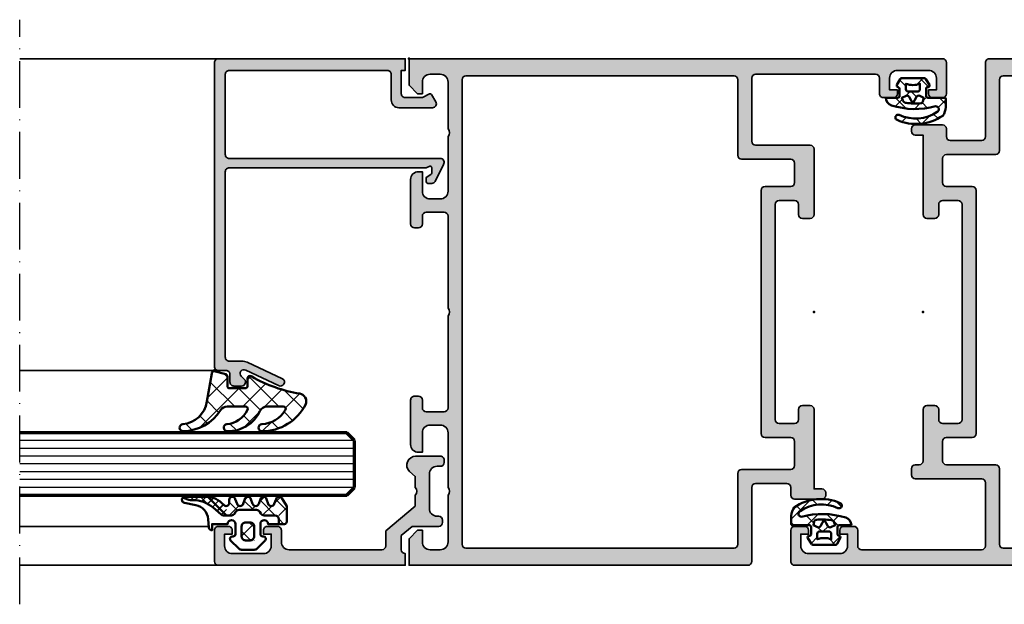
# Model space of a CAD drawing. Units: millimetres. Extents: x 2160 to 23610, y -640 to 3500.
# Drawn here: x 7044 to 7171, y 2228 to 2303 of the extents above; entities that cross this region are included whole.
import ezdxf

# ---------------------------------------------------------------- set-up
doc = ezdxf.new("R2010")
doc.units = ezdxf.units.MM
doc.linetypes.add('ACAD_ISO10W100', pattern=[18, 12, -3, 0, -3])
doc.layers.add('Glas', color=4, linetype='Continuous')
for name, color, linetype, lineweight in [('S01_Bemaßung', 6, 'Continuous', 25), ('S03_AL_Kontur', 255, 'Continuous', 35), ('S04_AL_Schraffur', 253, 'Continuous', 25), ('S05_EPDM_Kontur', 43, 'Continuous', 50), ('S06_EPDM_Schraffur', 43, 'Continuous', 25), ('S15_Glas_Kontur', 4, 'Continuous', 70), ('S18_Mittellinie', 10, 'ACAD_ISO10W100', 25)]:
    doc.layers.add(name, color=color, linetype=linetype, lineweight=lineweight)
doc.layers.add('S22_Einfügepunkte', color=103, linetype='Continuous', lineweight=50, plot=False)
pattern_1 = [(45, (0, 0), (-1.414213562373095, 1.414213562373095), []), (135, (0, 0), (-1.414213562373095, -1.414213562373095), [])]

# ---------------------------------------------------------------- blocks, each defined once
blk = doc.blocks.new('224683_s')
at = {"layer": 'S06_EPDM_Schraffur'}
h = blk.add_hatch(dxfattribs=at)
h.set_pattern_fill('NETZ', color=256, scale=2, angle=45, style=0)
h.set_pattern_definition(pattern_1)
h.paths.add_polyline_path([(3.71717799999999, 0.1362272515909808, -0.4127432932741063), (3.917174999999986, 0.3405460000000176, 0.4960125244833873), (4.061171999999999, 0.6285400000000436), (3.665184000000011, 1.37152100000003, 0.2814006575335682), (3.494432161645989, 1.481537000000003), (0.5248117597641908, 1.481537000000003, 0.2662480039285435), (0.358177000000012, 1.383529999999951), (-0.105811999999986, 0.6565399999999499, 0.6487246559832222), (0.1101909999999862, 0.3535460000000512, -0.4154102093831578), (0.3091809999999953, 0.1535489999999982), (0.3091809999999953, -0.8144529999999577, -0.4178620508664951), (0.1111830000000396, -1.014450000000011), (-2.035820000000001, -1.014450000000011, 0.4083491245676099), (-2.233818000000014, -1.209194659022273), (-2.233818000000014, -2.222457999999961, 0.1357261327990004), (-1.83800500000001, -3.312225000000012, 0.2617695130618423), (4.040354019701738, -3.858778065654178, 1.018935648738532), (3.759664145986875, -3.215759592457744, -0.2653322279762219), (-1.089564999999993, -2.835263000000054, -0.8515819427444982), (-0.8933710000000019, -2.109023999999977, 0.144290385291189), (4.759225403191977, -1.988024976048905, 0.3371080020539802), (5.490165999999988, -1.013458000000014), (3.916183000000018, -1.013458000000014, -0.4187407948036282), (3.71717799999999, -0.8134609999999611)])
h.paths.add_polyline_path([(2.60719099969333, -0.218459999986635), (1.407188999968326, -0.218463999966616, -0.4142116097673967), (1.107187999990003, 0.08153300005312758), (1.107180999999997, 0.7815369999999575, 0.1770873310053548), (2.907175999999993, 0.7815369999999575), (2.907189999639996, 0.08154599993451939, -0.4142184438663609)], flags=16)
h.paths.add_polyline_path([(3.417178000000007, -1.013458000000014), (3.289563930469342, -1.357957285260795, -0.2810169119249264), (2.880669182279973, -1.680664658408318, -0.04897883225360576), (0.9955187605693254, -1.722804764308421, -0.324550689870969), (0.7267521744655596, -1.494960659888534), (0.6091810000000066, -1.014450000000011), (1.139768947649827, -0.7641642524097279, -0.3938632495401688), (1.529472898584743, -0.8888450501933676), (2.007182999999998, -1.741394372651826), (2.484569167361968, -0.8894231618071444, -0.3906478421129392), (2.871240856660137, -0.7633326099482929)], flags=16)
at = {"layer": 'S05_EPDM_Kontur'}
for points in [[(3.71717799999999, -0.8134609999999611, 0.418740794803553), (3.91618299999999, -1.013458000000014), (5.490165999999988, -1.013458000000014, -0.3371080020539931), (4.75922540319192, -1.988024976048905, -0.1442903852911877), (-0.8933710000000019, -2.109023999999977, 0.8515819427445), (-1.089564999999993, -2.835263000000054, 0.2649727785174504), (3.753701000000035, -3.218565000000012, -1.028552528434245), (4.040354019701766, -3.858778065654178, -0.2617695130618431), (-1.83800500000001, -3.312225000000012, -0.1357261327990005), (-2.233818000000014, -2.222457999999961), (-2.233818000000014, -1.216460999999981, -0.4190742652227885), (-2.035820000000001, -1.014450000000011), (0.1111830000000111, -1.014450000000011, 0.4178620508665686), (0.3091809999999953, -0.8144529999999577), (0.3091809999999953, 0.1535489999999982, 0.4154102093831697), (0.1101909999999862, 0.3535460000000512, -0.6487246559832218), (-0.105811999999986, 0.6565399999999499), (0.358177000000012, 1.383529999999951, -0.2722760925516086), (0.5291819999999916, 1.481537000000003), (3.485184000000004, 1.481537000000003, -0.2942574361421919), (3.665184000000011, 1.37152100000003), (4.061171999999999, 0.6285400000000436, -0.496012524483387), (3.917175000000015, 0.3405460000000176, 0.4079660749372834), (3.71717799999999, 0.1395420000000058)], [(1.407188999968326, -0.218463999966616), (2.60719099969333, -0.218459999986635, 0.4142184438663598), (2.907189999639996, 0.08154599993451939), (2.907175999999993, 0.7815369999999575, -0.1770873310053548), (1.107180999999997, 0.7815369999999575), (1.107187999990003, 0.08153300005312758, 0.4142116097673966)], [(0.9955187605693254, -1.722804764308421, 0.04897883225360565), (2.880669182279973, -1.680664658408318, 0.2810169119249282), (3.289563930469342, -1.357957285260795), (3.417178000000007, -1.013458000000014), (2.871240856660137, -0.7633326099482929, 0.390647842112939), (2.484569167361968, -0.8894231618071444), (2.007182999999998, -1.741394372651826), (1.529472898584743, -0.8888450501933676, 0.3938632495401677), (1.139768947649827, -0.7641642524097279), (0.6091810000000066, -1.014450000000011), (0.7267521744655596, -1.494960659888534, 0.3245506898709706)]]:
    blk.add_lwpolyline(points, format="xyb", close=True, dxfattribs=at)
blk = doc.blocks.new('284360_s_a')
at = {"layer": 'S06_EPDM_Schraffur'}
h = blk.add_hatch(dxfattribs=at)
h.set_pattern_fill('NETZ', color=256, scale=1.5, angle=45, style=0)
h.set_pattern_definition([(45, (-5.978469983835867, -1.999999999999985), (-1.060660171779821, 1.060660171779821), []), (135, (-5.978469983835867, -1.999999999999985), (-1.060660171779821, -1.060660171779821), [])])
h.paths.add_polyline_path([(0.400000561960393, 3.999997996627878), (0.4000005619603931, 4.399989970820553, 0.7950942578316366), (-0.3594644126228977, 4.575655388662788), (-0.6137195280340005, 3.896473749481602, -0.7673326603051579), (-1.386462753131649, 3.896473749481602), (-1.640721051544504, 4.575652490508364, 0.6242830789349512), (-2.359461229621175, 4.575652490508351), (-2.613719528034006, 3.896473749481604, -0.7673297809563489), (-3.386462753131642, 3.896473749481604), (-3.640720065872043, 4.575649857564635, 0.6242855975194838), (-4.359462215293627, 4.575649857564615), (-4.613719528034007, 3.896473749481603, -0.7673297809563477), (-5.386462753131649, 3.896473749481604), (-5.64071739039004, 4.575646978654593, 0.5635592645383264), (-6.322306823810902, 4.637014751004462), (-7.000091140582801, 3.600006922089073), (-7.000091140582833, 1.599990808652855, 0.414213562373096), (-6.700090175508751, 1.299989843578788), (-5.978469983835867, 1.299989210111547), (-5.978469983835869, 2.399990136652962), (-4.07847227265418, 2.399990136652961, 0.5405749386263909), (-3.620214703158657, 3.099990136652893), (-0.3367290792104801, 3.099990136652892, 0.5405749386263337), (0.1215284902852471, 2.399990136652961), (1.119125893516671, 2.399990136652962, 0.1792130742174088), (1.442137097301484, 2.519607591103159), (2.468368433890184, 3.400474466243103, -0.1820014836469972), (5.119323454265298, 4.36592776212069, 0.06926674624703537), (5.666334165438681, 4.436058291308642, -0.387609014908037), (6.064141248858916, 4.799999999999998), (3.39235676869864, 4.800000398679616, 0.2202365984151488), (1.104978843272498, 3.741175590850581, -0.6981291501453034)])
h.paths.add_polyline_path([(-1.199966, -0.7999879999999856), (-2.799973, -0.7999879999999859), (-2.799972999999999, 1.500012000000014), (-1.199965999999999, 1.500012000000014)], flags=17)
h = blk.add_hatch(dxfattribs=at)
h.set_pattern_fill('NETZ', color=256, scale=0.75, angle=45, style=0)
h.set_pattern_definition([(45, (-7.100090735085018, 1.299989210111546), (-0.5303300858899106, 0.5303300858899107), []), (135, (-7.100090735085018, 1.299989210111546), (-0.5303300858899107, -0.5303300858899106), [])])
h.paths.add_polyline_path([(2.468368433890185, 3.400474466243103, -0.1792131127201395), (5.076079357427209, 4.366161313935613), (3.392356768698638, 4.800000398679617, 0.3015858257355321), (0.628167537085943, 2.965993422055262, 0.6921980194601629), (1.442137097301484, 2.519607591103159)])
at = {"layer": 'S05_EPDM_Kontur'}
for points in [[(2.998527956033179, 0.8657165928350998, -0.3892927842191302), (2.600002288818328, 0.5000000000000117), (2.600002288818327, 1.299999237060562), (0.6000210000610224, 1.299988000000015, 0.9999999999999986), (-0.399979, 1.299988000000014), (-0.3999790000000001, 1.200000001437618e-05, 0.414213562373095), (-0.09997900000000003, -0.299987999999986), (4.600000000016686e-05, -0.2999879999999858, -0.668122569260552), (0.2121729999999999, -0.8121339999999856), (-0.8283893595662767, -1.853428954997566, -0.1990038235387451), (-1.182067141974669, -1.999999999999985), (-2.818115582841873, -1.999999999999985, -0.1990380130521465), (-3.171839854901003, -1.853382426496037), (-4.212082, -0.8121339999999873, -0.6681911133500424), (-3.999954, -0.2999879999999857), (-3.89996, -0.2999879999999857, 0.4142135623730948), (-3.599960000000001, 1.200000001405641e-05), (-3.59996, 1.299988000000014, 1.000000000000001), (-4.599959999792294, 1.299988000000014), (-6.700090175508751, 1.299989843578788, -0.4142135623730961), (-7.000091140582833, 1.599990808652855), (-7.000091140582802, 3.600006922089073), (-6.34649998457697, 4.599999292694494, -0.6681787561009126), (-5.61371952803399, 4.503529413544103), (-5.386462753131649, 3.896473749481604, 0.7673297809563482), (-4.613719528034007, 3.896473749481603), (-4.386462753131647, 4.503525598846837, -0.767329780956347), (-3.613719528034014, 4.503525598846835), (-3.386462753131642, 3.896473749481604, 0.7673297809563492), (-2.613719528034006, 3.896473749481604), (-2.386462753131671, 4.503525598846837, -0.7673326603051805), (-1.613719528034001, 4.503525598846837), (-1.386462753131649, 3.896473749481602, 0.7673326603051581), (-0.6137195280340005, 3.896473749481602), (-0.3864665678288936, 4.503525598846838, -0.8769753238760007), (0.4000005619603931, 4.399989970820553), (0.400000561960393, 3.999997996627878, 0.6981236209333598), (1.104974994592331, 3.741171055842442, -0.2202371181283672), (3.39235676869864, 4.800000398679616), (6.064141248858719, 4.799999999999998, -0.9088962848675182), (6.141102057970422, 4.007362812165694), (4.703009842059643, 3.72776097556828, 0.3346062564332266), (3.092309531141192, 1.938669526048588)], [(-1.199965999999999, 1.000012000000014, 0.4142250617865648), (-1.699965999999999, 1.500012000000014), (-2.299973, 1.500012000000014, 0.4142250617865643), (-2.799973, 1.000012000000015), (-2.799973, -0.2999879999999858, 0.4142353984452393), (-2.299973, -0.7999879999999858), (-1.699966, -0.7999879999999857, 0.414235398445239), (-1.199966, -0.299987999999986)]]:
    blk.add_lwpolyline(points, format="xyb", close=True, dxfattribs=at)
blk.add_lwpolyline([(-5.978469983835867, 1.299989843578168), (-5.978469983835868, 1.899990136652961, -0.4142135623730953), (-5.47846998383587, 2.399990136652962), (-4.07847227265418, 2.399990136652961, 0.2679491924311205), (-3.645459570762012, 2.649990136652962), (-3.529989516924097, 2.849990136652888, -0.2679491924311243), (-3.096976815031824, 3.099990136652893), (-0.8599669673371045, 3.099990136652892, -0.2679491924311229), (-0.4269542654449103, 2.849990136652891), (-0.3114842116070337, 2.649990136652961, 0.267949192431122), (0.1215284902852471, 2.399990136652961), (1.119125893516671, 2.399990136652962, 0.1792130742174088), (1.442137097301484, 2.519607591103159), (2.468368433890184, 3.400474466243103, -0.1820014836469971), (5.119323454265298, 4.36592776212069, 0.1195687672971296), (6.038153546060274, 4.578359812253033), (6.310894151859293, 4.715264512477945)], format="xyb", dxfattribs=at)
blk = doc.blocks.new('224066_s_6')
at = {"layer": 'S06_EPDM_Schraffur'}
h = blk.add_hatch(dxfattribs=at)
h.set_pattern_fill('NETZ', color=256, scale=2, angle=45, style=0)
h.set_pattern_definition(pattern_1)
h.paths.add_polyline_path([(0.9509540225199711, -3.996471366542571), (0.3428344726562499, -0.3900527954101558, 0.4140364746978069), (0.04284667968749991, -0.090057373046875), (-1.450267689380168, -0.4901453133879831, 0.3394526917623887), (-1.672622680663748, -0.779925724204902), (-1.672622561454773, -2.009803771972655, -0.3958930680548808), (-1.972045779228187, -2.290031433105469), (-3.956213102049671, -2.290031433105469, -0.4150263225321573), (-4.257049560546875, -1.989194974608282), (-4.257049560546876, -0.943452005861514, 0.5411659278948281), (-4.717147827148436, -0.7416229248046868), (-4.803649902343706, -0.7934265136718484, -0.090863557736354), (-10.96140558274599, -2.976088238208364, 0.4829086918305858), (-11.72828387291888, -4.341876347226681, 0.2833289255452366), (-6.102788793738957, -7.795245946483554, 0.9717338003532827), (-6.079726657065049, -6.89591144203423, -0.2512424544695461), (-9.106846140371962, -5.08325736668986, -0.5873283519419549), (-8.851644951420697, -4.625569896701072), (-6.759803484223629, -4.625474066460337, -0.2910641980356529), (-5.854108020438631, -5.201447288918857, 0.2985242425636142), (-1.649077007606732, -7.795248014247114, 0.9569551979983272), (-1.593871204957731, -6.897814856139961, -0.2553028364905368), (-4.243531125383117, -5.064700578277807, -0.5581922591343027), (-3.97547188899753, -4.629999999999999), (-1.640391997516047, -4.63, -0.2570370018621697), (-0.7955002783284357, -5.095062636518843, 0.2522525587384885), (4.005784635191378, -7.79438289437204, 0.9602516304766571), (4.057862447402941, -6.897529033952106, -0.338394706311122)])
at = {"layer": 'S05_EPDM_Kontur'}
blk.add_lwpolyline([(-6.085392431901097, -6.895639248621933, -0.2508385846518076), (-9.106846140371978, -5.083257366689835, -0.5873283519419207), (-8.851644951420699, -4.625569896701072), (-6.759803484223633, -4.625474066460337, -0.2910641980356526), (-5.854108020438633, -5.201447288918852, 0.2985242425636153), (-1.649077007606721, -7.795248014247114, 0.9569551979954218), (-1.593871204955038, -6.897814856140246, -0.2553028364907514), (-4.243531125383116, -5.064700578277807, -0.5581922591343026), (-3.97547188899753, -4.629999999999999), (-1.640391997516079, -4.63, -0.2570370018621695), (-0.7955002783284534, -5.095062636518814, 0.2522525587385301), (4.005784635192254, -7.794382894372055, 0.9602516304757236), (4.057862447402941, -6.897529033952106, -0.3383947063111223), (0.9509540225199703, -3.996471366542566), (0.3428344726562499, -0.390052795410156, 0.4140364746978071), (0.04284667968749997, -0.09005737304687499), (-1.450286865234375, -0.4901504516601561, 0.3394312326585308), (-1.672622680664062, -0.7799224853515616), (-1.672622561454773, -2.009803771972656, -0.3958930680549022), (-1.972045779228211, -2.290031433105469), (-3.957046508789061, -2.290031433105469, -0.4134012690458465), (-4.257049560546875, -1.990028381347656), (-4.257049560546876, -0.9434520058615128, 0.5411659278948283), (-4.717147827148437, -0.7416229248046873), (-4.803649902343762, -0.7934265136718821, -0.0908635577363532), (-10.96140558274599, -2.976088238208368, 0.4829086918305799), (-11.72828387291888, -4.341876347226674, 0.283270372106052), (-6.104152972218493, -7.79524801424711, 0.9793633131390815)], format="xyb", close=True, dxfattribs=at)
blk = doc.blocks.new('150800_s')
at = {"layer": 'S04_AL_Schraffur'}
h = blk.add_hatch(color=256, dxfattribs=at)
edge = h.paths.add_edge_path()
edge.add_arc((21.49998672559963, -41.50001146306264), 0.4999885371110255, 134.9980032914296, 270.0015101720062)
edge.add_line((21.49999990403439, -42), (22.49999990403439, -42))
edge.add_arc((22.50030959127501, -41.50030968724063), 0.4996904087249862, 269.964490467132, 360.0355095328709)
edge.add_line((22.99999990403439, -41.49999999999999), (22.99999990403439, -40.50000000000001))
edge.add_arc((23.49969021679374, -40.49969031275936), 0.4996904087249755, 89.96449046712962, 180.0355095328717, ccw=False)
edge.add_line((23.49999990403439, -40), (24.49999990403439, -40))
edge.add_arc((24.50030959127502, -39.50030968724063), 0.4996904087249862, 269.9644904671308, 359.9999999999992)
edge.add_line((25, -39.50030968724064), (25, -0.5))
edge.add_arc((24.50025808621197, -0.4997419137880275), 0.4997419804309126, 359.9704102278116, 450.0295897721889)
edge.add_line((24.5, 0), (0.5, 0))
edge.add_line((0.5, 0), (0.5, -1.5))
edge.add_line((0.5, -1.5), (1, -1.5))
edge.add_line((1, -1.5), (1, -4.500000000000001))
edge.add_arc((0.5002570760281955, -4.500257076028195), 0.4997429900938812, -90.02947389432398, 0.029473894323928107, ccw=False)
edge.add_line((0.5000000000000006, -5), (-1.700000047683717, -5))
edge.add_line((-1.700000047683717, -5), (-2.619125127792358, -4.522520542144775))
edge.add_arc((-2.711324820675264, -4.699999949112556), 0.1999993081621464, 62.54834166557744, 150.0000285936358)
edge.add_line((-2.88452935218811, -4.600000381469727), (-3.433012723922729, -5.550000190734862))
edge.add_arc((-3.000000022422663, -5.800000190961272), 0.4999999997735901, 149.9999999550625, 270.0000025694479)
edge.add_line((-3, -6.300000190734862), (1.299999952316284, -6.299999713897705))
edge.add_arc((1.300515360635187, -5.300515122216607), 0.9994847245724497, 269.9704540529916, 360.0295459470084)
edge.add_line((2.299999952316284, -5.299999713897703), (2.299999952316284, -2))
edge.add_arc((2.799742358747778, -1.999742406431494), 0.4997424728201385, 89.97046673884768, 180.0295332611522, ccw=False)
edge.add_line((2.799999952316285, -1.5), (23.10000038146973, -1.5))
edge.add_arc((23.10025617359038, -1.999744207879347), 0.4997442733424418, -0.02932661836831585, 90.02932661836758, ccw=False)
edge.add_line((23.60000038146973, -2), (23.60000038146973, -12.29999923706055))
edge.add_arc((23.10025741787488, -12.3002562734657), 0.4997430296965417, -90.02946934918629, 0.029469349186285854, ccw=False)
edge.add_line((23.10000038146973, -12.79999923706055), (-4.000000476837158, -12.79999923706055))
edge.add_arc((-3.999999660118652, -13.30000014414641), 0.500000907086533, 90.00009358887718, 212.0414047846298)
edge.add_line((-4.423832893371582, -13.56526660919189), (-3.347000122070311, -15.76499938964844))
edge.add_arc((-2.921452175250018, -15.49720567641835), 0.5027967063222739, 212.181859052064, 269.8236075574519)
edge.add_line((-2.923000097274779, -16), (-2.400000095367431, -16.0000057220459))
edge.add_arc((-2.40040715837325, -15.7996017412704), 0.2004043941907382, 270.1163797249118, 359.8879914961067)
edge.add_line((-2.200003147125244, -15.79999351501465), (-2.200000047683716, -15.31530094146729))
edge.add_arc((-2.401251449163456, -15.31622924346417), 0.2012535424338095, 0.2642834232783394, 59.79449478316024)
edge.add_line((-2.300000190734864, -15.14230060577393), (-2.800318479537961, -14.85359191894532))
edge.add_arc((-2.700636325905998, -14.68093681347344), 0.1993647842478991, 179.8171895894178, 240.0000791438497, ccw=False)
edge.add_line((-2.900000095367432, -14.68030071258545), (-2.900000095367432, -14))
edge.add_arc((-2.700000813351988, -13.99999937384508), 0.1999992820164236, 74.99972849326241, 180.0001793808141, ccw=False)
edge.add_line((-2.648236274719238, -13.8068151473999), (-2.200000047683716, -14))
edge.add_line((-2.200000047683716, -14), (23.10000038146973, -14))
edge.add_arc((23.10025741787487, -14.49974296359485), 0.499743029696547, -0.02946934918588795, 90.02946934918589, ccw=False)
edge.add_line((23.60000038146973, -14.5), (23.60000038146973, -38.30030892430118))
edge.add_arc((23.10025821378786, -38.3005667566193), 0.4997422341936708, -90.02956064806159, 0.029560648060794392, ccw=False)
edge.add_line((23.10000038146972, -38.80030892430118), (21.47099369989893, -38.80030892430117))
edge.add_arc((21.439956772345, -40.29998779296889), 1.500000000000155, 88.8143920855635, 114.9974133025789)
edge.add_line((20.8060907551627, -38.94049749426797), (16.24914541184689, -41.06518554687499))
edge.add_arc((16.50187800283859, -41.49891648145911), 0.5019923168382102, 120.2291161144694, 299.7341626232285)
edge.add_line((16.75085439622189, -41.93481445312501), (20.97009267747189, -39.96734619140623))
edge.add_arc((21.21155556247149, -40.3913316072322), 0.4879220815514051, -44.769662785727576, 119.66183842744971, ccw=False)
edge.add_line((21.55795278489376, -40.73495483398438), (21.14645376145626, -41.14645385742188))
at = {"layer": 'S03_AL_Kontur'}
blk.add_lwpolyline([(21.14645376145626, -41.14645385742188, 0.6682007714159899), (21.49999990403439, -42), (22.49999990403439, -42, 0.4145766549757843), (22.99999990403439, -41.49999999999999), (22.99999990403439, -40.50000000000001, -0.414576654975799), (23.49999990403439, -40), (24.49999990403439, -40, 0.4143950970180348), (25, -39.50030968724064), (25, -0.5000000000000014, 0.4145161176730729), (24.5, 0), (0.5, 0), (0.5, -1.5), (1, -1.5), (1, -4.500000000000001, -0.4145149326960813), (0.5000000000000006, -5), (-1.700000047683717, -5), (-2.619125127792358, -4.522520542144775, 0.4012459013260116), (-2.88452935218811, -4.600000381469727), (-3.433012723922729, -5.550000190734862, 0.5773502843995036), (-3, -6.300000190734862), (1.299999952316284, -6.299999713897705, 0.4145156695129015), (2.299999952316284, -5.299999713897703), (2.299999952316284, -2, -0.4145155397862403), (2.799999952316285, -1.5), (23.10000038146973, -1.5, -0.4145134266409459), (23.60000038146973, -2), (23.60000038146973, -12.29999923706055, -0.4145148862171337), (23.10000038146973, -12.79999923706055), (-4.000000476837159, -12.79999923706055, 0.5892878397919261), (-4.423832893371582, -13.56526660919189), (-3.347000122070311, -15.76499938964844, 0.2569505405020492), (-2.923000097274779, -16), (-2.400000095367431, -16.0000057220459, 0.4130465342686946), (-2.200003147125244, -15.79999351501465), (-2.200000047683716, -15.31530094146729, 0.265753383905578), (-2.300000190734864, -15.14230060577393), (-2.800318479537961, -14.85359191894532, -0.2688046760287258), (-2.900000095367432, -14.68030071258545), (-2.900000095367432, -14, -0.49314787185075), (-2.648236274719238, -13.8068151473999), (-2.200000047683716, -14), (23.10000038146973, -14, -0.4145148862171298), (23.60000038146973, -14.5), (23.60000038146973, -38.30030892430118, -0.4145158198471571), (23.10000038146972, -38.80030892430118), (21.47099369989893, -38.80030892430117, 0.1147446294273353), (20.8060907551627, -38.94049749426797), (16.24914541184689, -41.06518554687499, 0.995690017285898), (16.75085439622189, -41.93481445312501), (20.97009267747189, -39.96734619140623, -0.8725976797685919), (21.55795278489376, -40.73495483398438)], format="xyb", close=True, dxfattribs=at)
at = {"layer": 'S22_Einfügepunkte'}
for p in [(0, 0), (25, -40.00030968724063)]:
    blk.add_point(p, dxfattribs=at)
blk = doc.blocks.new('184110_s')
at = {"layer": 'S04_AL_Schraffur'}
h = blk.add_hatch(color=256, dxfattribs=at)
edge = h.paths.add_edge_path()
edge.add_line((24.5, 1.5258788153e-05), (0.5, 1.5258788153e-05))
edge.add_line((0.5, 1.5258788153e-05), (0.4999999701976776, -1.499984741210938))
edge.add_arc((0.49999513005948, -1.999989551546525), 0.5000048103590143, 0.0005512185513794066, 89.999445366354, ccw=False)
edge.add_line((0.9999999403953552, -1.999984741210937), (0.9999999403953552, -3.82525634765625))
edge.add_line((0.9999999403953552, -3.82525634765625), (-0.3999977111816406, -4.999992370605469))
edge.add_line((-0.3999977111816406, -4.999992370605469), (-3.799999237060546, -4.999992370605469))
edge.add_arc((-3.799990425987689, -5.500001181678325), 0.5000088111504899, 90.001009656783, 179.9989903432172)
edge.add_line((-4.299999237060545, -5.499992370605469), (-4.299999237060546, -5.79999542236328))
edge.add_arc((-3.799990425987692, -5.799986611290428), 0.5000088111504881, 180.0010096567825, 269.9989903432173)
edge.add_line((-3.799999237060546, -6.299995422363281), (-3.599998474121094, -6.29999542236328))
edge.add_arc((-3.599993694520591, -7.299990642762777), 0.9999952204109195, -0.000273852245584294, 90.00027385224553, ccw=False)
edge.add_line((-2.599998474121094, -7.299995422363281), (-2.599998474121094, -11.69998931884766))
edge.add_arc((-3.600000957416236, -11.69998683555251), 1.000002483298225, 270.00014228197756, 359.9998577180223, ccw=False)
edge.add_line((-3.599998474121094, -12.69998931884766), (-4, -12.69998931884766))
edge.add_arc((-3.999994546357471, -13.19999477249019), 0.5000054536722714, 90.00062493458343, 179.9993750654165)
edge.add_line((-4.500000000000001, -13.19998931884766), (-4.499996185302734, -13.4999885559082))
edge.add_arc((-4.000000460869653, -13.49999283145705), 0.4999957244513622, 179.999510054002, 270.0000528122244)
edge.add_line((-3.999999999999993, -13.9999885559082), (-0.8436813354492188, -13.9999885559082))
edge.add_arc((-0.8479929581180621, -12.85199436309408), 1.14800228955564, 270.2151897821146, 404.7319536172081)
edge.add_line((-0.03244400024414096, -12.04404067993164), (-0.7999992370605469, -11.39998626708984))
edge.add_line((-0.7999992370605469, -11.39998626708984), (-0.7999992370605469, -9.999984741210936))
edge.add_arc((-0.2749905242742041, -9.499984741210938), 0.7250063092839749, 136.3976558920202, 223.6023441079797, ccw=False)
edge.add_line((-0.7999992370605454, -8.999984741210938), (-0.7999992370605469, -7.599990844726562))
edge.add_line((-0.7999992370605469, -7.599990844726562), (2.999999761581421, -4.411415100097656))
edge.add_line((2.999999761581421, -4.411415100097656), (3, -2.499984741210937))
edge.add_arc((3.500012623656655, -2.499997364867592), 0.5000126238160073, 90.00144652797542, 179.9985534720246, ccw=False)
edge.add_line((3.5, -1.999984741210938), (15.39999961853027, -1.999984741210937))
edge.add_arc((15.39998368899223, -3.000000670748979), 1.000015929664915, 0.000912680760677631, 89.99908731923938, ccw=False)
edge.add_line((16.39999961853027, -2.999984741210937), (16.39999961853027, -4.499984741210938))
edge.add_arc((16.89999071896622, -4.49999364077499), 0.4999911005151491, 179.9989801669285, 270.0010198330725)
edge.add_line((16.89999961853028, -4.999984741210936), (18.19999885559082, -4.999984741210938))
edge.add_arc((18.20000711802669, -4.499993003646804), 0.4999917376324028, 269.9990531789467, 360.0009468210533)
edge.add_line((18.69999885559082, -4.499984741210938), (18.69999885559082, -3.999984741210938))
edge.add_line((18.69999885559082, -3.999984741210938), (17.69999885559082, -3.999984741210938))
edge.add_line((17.69999885559082, -3.999984741210938), (17.69999885559082, -2.499984741210937))
edge.add_arc((18.70001452573471, -2.500000411354831), 1.000015670266666, 90.0008978190404, 179.9991021809596, ccw=False)
edge.add_line((18.69999885559082, -1.499984741210939), (22.69999885559082, -1.499984741210938))
edge.add_arc((22.69998349825963, -2.500000098542124), 1.000015357449108, 0.0008798967485859066, 89.99912010325141, ccw=False)
edge.add_line((23.69999885559082, -2.499984741210937), (23.69999885559082, -3.999984741210938))
edge.add_line((23.69999885559082, -3.999984741210938), (22.69999885559082, -3.999984741210938))
edge.add_line((22.69999885559082, -3.999984741210938), (22.69999885559082, -4.499984741210938))
edge.add_arc((23.19999226828937, -4.499991328512385), 0.4999934127419475, 179.9992451409124, 270.0007548590881)
edge.add_line((23.19999885559083, -4.999984741210939), (24.5, -4.999984741210938))
edge.add_arc((24.50000531335656, -4.4999900545675), 0.4999946866716693, 269.9993911277178, 360.0006088722824)
edge.add_line((25, -4.499984741210938), (25, -0.4999847412109375))
edge.add_arc((24.49999032538309, -0.4999944158287551), 0.5000096747105048, 0.00110860808785085, 89.99889139201633)
at = {"layer": 'S03_AL_Kontur'}
blk.add_lwpolyline([(24.5, 1.5258788153e-05), (0.5, 1.5258788153e-05), (0.4999999701976776, -1.499984741210938, -0.4142079093221198), (0.9999999403953552, -1.999984741210937), (0.9999999403953552, -3.82525634765625), (-0.3999977111816406, -4.999992370605469), (-3.799999237060546, -4.999992370605469, 0.4142032397787153), (-4.299999237060545, -5.499992370605469), (-4.299999237060546, -5.79999542236328, 0.4142032397787183), (-3.799999237060546, -6.299995422363281), (-3.599998474121094, -6.29999542236328, -0.4142163622144009), (-2.599998474121094, -7.299995422363281), (-2.599998474121094, -11.69998931884766, -0.4142121076968407), (-3.599998474121094, -12.69998931884766), (-4, -12.69998931884766, 0.4142071731175592), (-4.500000000000001, -13.19998931884766), (-4.499996185302734, -13.4999885559082, 0.4142163369292682), (-3.999999999999993, -13.9999885559082), (-0.8436813354492188, -13.9999885559082, 0.6651330351910003), (-0.03244400024414096, -12.04404067993164), (-0.7999992370605469, -11.39998626708984), (-0.7999992370605469, -9.999984741210936, -0.3999951929952668), (-0.7999992370605454, -8.999984741210938), (-0.7999992370605469, -7.599990844726562), (2.999999761581421, -4.411415100097656), (3, -2.499984741210937, -0.4141987732900892), (3.5, -1.999984741210938), (15.39999961853027, -1.999984741210937, -0.4142042312451786), (16.39999961853027, -2.999984741210937), (16.39999961853027, -4.499984741210938, 0.4142239890849678), (16.89999961853028, -4.999984741210936), (18.19999885559082, -4.999984741210938, 0.4142232426119332), (18.69999885559082, -4.499984741210938), (18.69999885559082, -3.999984741210938), (17.69999885559082, -3.999984741210938), (17.69999885559082, -2.499984741210937, -0.4142043831889567), (18.69999885559082, -1.499984741210939), (22.69999885559082, -1.499984741210938, -0.4142045664235347), (23.69999885559082, -2.499984741210937), (23.69999885559082, -3.999984741210938), (22.69999885559082, -3.999984741210938), (22.69999885559082, -4.499984741210938, 0.4142212799995291), (23.19999885559083, -4.999984741210939), (24.5, -4.999984741210938, 0.4142197874373708), (25, -4.499984741210938), (25, -0.4999847412109375, 0.4142022281185448)], format="xyb", close=True, dxfattribs=at)
blk = doc.blocks.new('300110_s')
at = {"layer": 'S04_AL_Schraffur'}
h = blk.add_hatch(color=256, dxfattribs=at)
h.paths.add_polyline_path([(47, 46.30000035762782, -0.414213562373095), (47.5, 46.80000035762782), (49.5, 46.80000035762782, -0.4142135623730951), (50, 46.30000035762782), (50, 45, 0.4142135623730951), (50.5, 44.5), (51.5, 44.5, 0.4142135623730951), (52, 45), (52, 55.19999999999993), (53, 55.19999999999993, 0.4142135623730743), (53.5, 55.69999999999982), (53.5, 56, 0.4142135623730616), (53, 56.5), (49.5, 56.5, 0.4142135623731033), (49, 56), (49, 54.99999999999989, -0.414213562373116), (48.50000000000045, 54.5), (44.5, 54.5, -0.4142135623730784), (44.00000000000045, 54.99999999999955), (44, 64.5, 0.4142135623730909), (43.5, 65), (0, 65), (4.547473508864641e-13, 61.59999999999991), (1.099999999999909, 60.5), (1.700000000000273, 60.5), (1.700000000000273, 62, -0.414213562373111), (2.700000000000273, 63), (4, 63, -0.4142135623731428), (5.000000000000455, 62), (5, 56, -0.4000000000000847), (5, 55), (5, 48, -0.4142135623730947), (4, 47), (2.700000000000273, 47, -0.414213562373096), (1.700000000000273, 48.00000000000023), (1.700000000000273, 50.5), (1.200000000000728, 50.5, 0.4142135623731283), (0.2000000000002728, 49.5), (0.2000000000002728, 43.80000000000018, 0.4142135623731291), (0.7000000000002728, 43.29999999999995), (1.200000000000273, 43.29999999999995, 0.4142135623730951), (1.700000000000273, 43.79999999999995), (1.700000000000273, 44.79999999999995, -0.4142135623730953), (2.200000000000273, 45.29999999999995), (4.5, 45.29999999999995, -0.4142135623730955), (5, 44.79999999999995), (5, 33, -0.400013672774446), (5, 32), (5, 20.20000000000027, -0.4142135623730945), (4.500000000000455, 19.70000000000005), (2.200000000000273, 19.70000000000005, -0.4142135623731619), (1.700000000000273, 20.19999999999993), (1.700000000000273, 21.20000000000005, 0.4142135623730956), (1.200000000000273, 21.70000000000005), (0.7000000000002728, 21.70000000000005, 0.4142135623730963), (0.2000000000002728, 21.20000000000005), (0.2000000000002728, 15.50000000000011, 0.4142135623730951), (1.200000000000273, 14.5), (1.700000000000273, 14.5), (1.700000000000273, 17.00000000000045, -0.414213562373078), (2.699999999999818, 18), (4, 18, -0.4142135623730945), (5, 17.00000000000011), (5, 10.00000000000011, -0.400000000000084), (5, 9), (5.000000000000909, 3, -0.414213562373145), (4, 2), (2.699999999999818, 2, -0.4142135623730452), (1.700000000000273, 3.000000000000227), (1.700000000000273, 4.5), (1.100000000000364, 4.5), (4.547473508864641e-13, 3.400000000000318), (0, 0), (68.50000000000045, 0, 0.4142135623731679), (69, 0.4999999999998863), (69, 4.499999999999773, 0.4142135623731283), (68.5, 5), (67.19999999999982, 5, 0.4142135623730784), (66.70000000000027, 4.500000000000227), (66.70000000000027, 4), (67.70000000000027, 4), (67.70000000000073, 2.5, -0.4142135623731261), (66.69999999999982, 1.5), (62.70000000000027, 1.5, -0.414213562373079), (61.70000000000027, 2.499999999999886), (61.70000000000073, 4), (62.69999999999982, 4), (62.69999999999982, 4.5, 0.4142135623731594), (62.19999999999982, 5), (60.90000000000055, 5, 0.41421356237316), (60.40000000000009, 4.499999999999773), (60.40000000000009, 2.5, -0.4142135623731262), (59.89999999999964, 2), (44.5, 2, -0.4142135623730303), (44.00000000000091, 2.5), (44, 10.5999999999998, -0.4142135623731295), (44.5, 11.09999999999991), (51.50000000000045, 11.10000000000002, 0.4142135623731295), (52.00000000000045, 11.59999999999991), (52.00000000000045, 20, 0.4142135623730929), (51.50000000000045, 20.5), (50.5, 20.5, 0.414213562373095), (50, 20), (50, 18.69999964237218, -0.414213562373097), (49.5, 18.19999964237218), (47.5, 18.19999964237218, -0.4142135623730951), (47, 18.69999964237218)])
h.paths.add_polyline_path([(6.79998779296875, 62.2999999523164, -0.4142135623730951), (7.29998779296875, 62.79999995231628), (41.70000000000027, 62.79999995231628, -0.4142135623731283), (42.20000000000027, 62.29999995231628), (42.20000000000027, 53.20000000000027, 0.4142135623730951), (42.70000000000027, 52.70000000000005), (49, 52.70000000000005, -0.414213562373095), (49.5, 52.20000000000005), (49.5, 49.10000000000002, -0.4142135623730951), (49, 48.60000000000002), (45.70000000000027, 48.60000000000002, 0.4142135623730951), (45.20000000000027, 48.10000000000002), (45.20000000000027, 16.90000000000009, 0.4142135623731117), (45.70000000000027, 16.40000000000009), (49, 16.40000000000009, -0.4142135623730951), (49.5, 15.90000000000009), (49.5, 13.40000000000077, -0.4142135623730784), (48.99999999999955, 12.90000000000009), (42.70000000000027, 12.90000000000009, 0.4142135623730951), (42.20000000000027, 12.40000000000009), (42.20000000000027, 2.699999999999591, -0.4142135623730951), (41.70000076293991, 2.200000762939453), (7.299999237060547, 2.200000762939453, -0.4142135623730948), (6.79998779296875, 2.700000762939453)], flags=16)
at = {"layer": 'S03_AL_Kontur'}
for points in [[(52, 45), (52, 55.19999999999993), (53, 55.19999999999993, 0.4142135623730742), (53.5, 55.69999999999982), (53.5, 56, 0.4142135623730617), (53, 56.5), (49.5, 56.5, 0.4142135623731033), (49, 56), (49, 54.99999999999989, -0.4142135623731159), (48.50000000000045, 54.5), (44.5, 54.5, -0.4142135623730784), (44.00000000000045, 54.99999999999955), (44, 64.5, 0.4142135623730909), (43.5, 65), (0, 65), (4.547473508864641e-13, 61.59999999999991), (1.099999999999909, 60.5), (1.700000000000273, 60.5), (1.700000000000273, 62, -0.4142135623731109), (2.700000000000273, 63), (4, 63, -0.4142135623731428), (5.000000000000455, 62), (5, 56, -0.4000000000000847), (5, 55), (5, 48, -0.4142135623730948), (4, 47), (2.700000000000273, 47, -0.4142135623730961), (1.700000000000273, 48.00000000000023), (1.700000000000273, 50.5), (1.200000000000728, 50.5, 0.4142135623731283), (0.2000000000002728, 49.5), (0.2000000000002728, 43.80000000000018, 0.4142135623731291), (0.7000000000002728, 43.29999999999995), (1.200000000000273, 43.29999999999995, 0.414213562373095), (1.700000000000273, 43.79999999999995), (1.700000000000273, 44.79999999999995, -0.4142135623730953), (2.200000000000273, 45.29999999999995), (4.5, 45.29999999999995, -0.4142135623730955), (5, 44.79999999999995), (5, 33, -0.400013672774446), (5, 32), (5, 20.20000000000027, -0.4142135623730945), (4.500000000000455, 19.70000000000005), (2.200000000000273, 19.70000000000005, -0.4142135623731619), (1.700000000000273, 20.19999999999993), (1.700000000000273, 21.20000000000005, 0.4142135623730956), (1.200000000000273, 21.70000000000005), (0.7000000000002728, 21.70000000000005, 0.4142135623730963), (0.2000000000002728, 21.20000000000005), (0.2000000000002728, 15.50000000000011, 0.414213562373095), (1.200000000000273, 14.5), (1.700000000000273, 14.5), (1.700000000000273, 17.00000000000045, -0.414213562373078), (2.699999999999818, 18), (4, 18, -0.4142135623730945), (5, 17.00000000000011), (5, 10.00000000000011, -0.400000000000084), (5, 9), (5.000000000000909, 3, -0.414213562373145), (4, 2), (2.699999999999818, 2, -0.4142135623730452), (1.700000000000273, 3.000000000000227), (1.700000000000273, 4.5), (1.100000000000364, 4.5), (4.547473508864641e-13, 3.400000000000318), (0, 0), (68.50000000000045, 0, 0.4142135623731679), (69, 0.4999999999998863), (69, 4.499999999999773, 0.4142135623731283), (68.5, 5), (67.19999999999982, 5, 0.4142135623730784), (66.70000000000027, 4.500000000000227), (66.70000000000027, 4), (67.70000000000027, 4), (67.70000000000073, 2.5, -0.4142135623731262), (66.69999999999982, 1.5), (62.70000000000027, 1.5, -0.4142135623730792), (61.70000000000027, 2.499999999999886), (61.70000000000073, 4), (62.69999999999982, 4), (62.69999999999982, 4.5, 0.4142135623731595), (62.19999999999982, 5), (60.90000000000055, 5, 0.4142135623731601), (60.40000000000009, 4.499999999999773), (60.40000000000009, 2.5, -0.4142135623731262), (59.89999999999964, 2), (44.5, 2, -0.4142135623730303), (44.00000000000091, 2.5), (44, 10.5999999999998, -0.4142135623731294), (44.5, 11.09999999999991), (51.50000000000045, 11.10000000000002, 0.4142135623731294), (52.00000000000045, 11.59999999999991), (52.00000000000045, 20, 0.4142135623730929), (51.50000000000045, 20.5), (50.5, 20.5, 0.4142135623730949), (50, 20), (50, 18.69999964237218, -0.4142135623730971), (49.5, 18.19999964237218), (47.5, 18.19999964237218, -0.414213562373095), (47, 18.69999964237218), (47, 46.30000035762782, -0.4142135623730949), (47.5, 46.80000035762782), (49.5, 46.80000035762782, -0.414213562373095), (50, 46.30000035762782), (50, 45, 0.414213562373095), (50.5, 44.5), (51.5, 44.5, 0.414213562373095)], [(42.20000000000027, 2.699999999999591), (42.20000000000027, 12.40000000000009, -0.4142135623730951), (42.70000000000027, 12.90000000000009), (48.99999999999955, 12.90000000000009, 0.4142135623730784), (49.5, 13.40000000000077), (49.5, 15.90000000000009, 0.414213562373095), (49, 16.40000000000009), (45.70000000000027, 16.40000000000009, -0.4142135623731117), (45.20000000000027, 16.90000000000009), (45.20000000000027, 48.10000000000002, -0.414213562373095), (45.70000000000027, 48.60000000000002), (49, 48.60000000000002, 0.414213562373095), (49.5, 49.10000000000002), (49.5, 52.20000000000005, 0.414213562373095), (49, 52.70000000000005), (42.70000000000027, 52.70000000000005, -0.414213562373095), (42.20000000000027, 53.20000000000027), (42.20000000000027, 62.29999995231628, 0.4142135623731283), (41.70000000000027, 62.79999995231628), (7.29998779296875, 62.79999995231628, 0.414213562373095), (6.79998779296875, 62.2999999523164), (6.79998779296875, 2.700000762939453, 0.4142135623730949), (7.299999237060547, 2.200000762939453), (41.70000076293991, 2.200000762939453, 0.414213562373095)]]:
    blk.add_lwpolyline(points, format="xyb", close=True, dxfattribs=at)
at = {"layer": 'S22_Einfügepunkte'}
blk.add_point((52.00000000000045, 32.5), dxfattribs=at)
blk = doc.blocks.new('300050_s')
at = {"layer": 'S04_AL_Schraffur'}
h = blk.add_hatch(color=256, dxfattribs=at)
h.paths.add_polyline_path([(99.80000000000001, 31.99999999999994, -0.4000000000000438), (99.79999999999995, 32.99999999999994), (99.79999999999995, 49.49999999999994, 0.4142135623730951), (98.80000000000007, 50.50000000000006), (98.30000000000007, 50.50000000000006), (98.30000000000007, 48.00000000000006, -0.4142135623730951), (97.30000000000007, 47.00000000000006), (96, 47.00000000000006, -0.4142135623730951), (95, 48.00000000000006), (95, 55.00000000000006, -0.4000000000000517), (95, 56.00000000000006), (95, 62.00000000000017, -0.4142135623730951), (96.00000000000011, 63.00000000000006), (97.29999999999995, 63.00000000000006, -0.4142135623730951), (98.30000000000007, 61.99999999999994), (98.29999999999995, 60.50000000000006), (98.90000000000012, 60.50000000000006), (100, 61.59999999999997), (100, 65.00000000000007), (25.49949766726326, 65.00000000000006, 0.4139191484619921), (25, 64.50050233273669), (25, 54.99999993686794, -0.4142135623730805), (24.49999999999989, 54.49999993686794), (20.5, 54.49999993686794, -0.4142135623730951), (20, 54.99999993686794), (20, 55.99999993686794, 0.4142135623730951), (19.5, 56.49999993686794), (16.00000000000011, 56.49999993686794, 0.4142135623730723), (15.50000000000011, 55.99999993686794), (15.50000000000011, 55.699999936868, 0.4142135623730951), (16.00000000000017, 55.19999993686798), (17, 55.19999993686798), (16.99999999999994, 45.00000035762793, 0.414213562373097), (17.49999999999994, 44.50000035762793), (18.5, 44.50000035762793, 0.4142135623730805), (19, 45.00000035762793), (18.99999999999994, 46.30000035762788, -0.4142135623730868), (19.49999999999994, 46.80000035762788), (21.49999999999983, 46.80000035762788, -0.4142135623730804), (22, 46.30000035762789), (22, 18.7000000000001, -0.4142135623730909), (21.5, 18.2000000000001), (19.5, 18.2000000000001, -0.4142135623730992), (19, 18.69999999999999), (18.99999999999994, 20.00000000000006, 0.4142135623731782), (18.49999999999989, 20.50000000000006), (17.49999983889859, 20.50000000000006, 0.4139784621951431), (17, 20.0004013744221), (17, 13.4004013744229, -0.4144487016414196), (16.50000016110147, 12.90000000000003), (16, 12.90000000000003, 0.4142135623730951), (15.5, 12.40000000000003), (15.5, 11.60000000000008, 0.4142135623731159), (15.99999999999994, 11.09999999999997), (24.49999999999994, 11.09999999999997, -0.4142135623730949), (25, 10.59999999999997), (25, 2.500000000000057, -0.4142135623730991), (24.50000000000006, 2.000000000000057), (9.100000000000136, 2.000000000000057, -0.4142135623731117), (8.600000000000136, 2.500000000000057), (8.600000000000136, 4.500000000000057, 0.4142135623730951), (8.100000000000136, 5.000000000000057), (6.799999999999841, 5.000000000000057, 0.4142135623731451), (6.299999999999955, 4.500000000000057), (6.299999999999955, 4.000000000000057), (7.299999999999955, 4.000000000000057), (7.299999999999955, 2.499999999999943, -0.4142135623730991), (6.299999999999898, 1.499999999999943), (2.299999999999955, 1.499999999999943, -0.4142135623731367), (1.299999999999955, 2.499999999999944), (1.299999999999955, 4.000000000000057), (2.299999999999955, 4.000000000000057), (2.299999999999898, 4.500000000000171, 0.4142135623730782), (1.799999999999841, 5.000000000000057), (0.5000000000001705, 5.000000000000058, 0.414213562373095), (0, 4.49999999999983), (0, 0.5000000000002843, 0.4142135623731117), (0.5000000000002842, 5.684341886080801e-14), (124.5006067458166, 5.684341886080801e-14, 0.4138579139166202), (125, 0.4993932541846275), (125, 4.500606929935198, 0.4138579139201428), (124.5006068378236, 5.000000092119024), (123.1996549998507, 5.000000092119024, 0.4140042559811148), (122.7000122070312, 4.500357299292065), (122.7000122070312, 4.000000092119024), (123.7000122070312, 4.000000092119024), (123.7000122070312, 2.500000092119024, -0.4145607146620701), (122.7000122070311, 1.500000092119024), (118.700012207031, 1.500000092119024, -0.4144737277593186), (117.7000122070312, 2.500000092118908), (117.7000122070312, 4.000000092119024), (118.7000122070312, 4.000000092119024), (118.7000122070312, 4.500606929941655, 0.4138579139169309), (118.200619044854, 5.000000092119024), (115.3994175762395, 5.000000092119023, 0.4138579139269191), (114.9000244140625, 4.50060692992452), (114.9000244140625, 4.299377856192787, 0.4138470956753808), (115.3993991263842, 3.800003143876836), (115.9000244140625, 3.800003143876836, -0.4145618240032966), (116.4000244140625, 3.300003143876836), (116.4000244140625, 2.500000092118925, -0.4145693002917307), (115.9000243219436, 2.000000000000057), (99.99999999999999, 2.000000000000057), (100, 3.400000000000133), (98.89999999999995, 4.500000000000058), (98.29999999999995, 4.500000000000056), (98.29999999999995, 3.000000000000057, -0.4142135623730951), (97.29999999999995, 2.000000000000057), (96, 2.000000000000057, -0.4142135623730951), (95, 3.000000000000057), (95, 8.999999999999943, -0.4000000000000438), (95, 9.999999999999943), (95, 17.00000000000006, -0.4142135623731303), (96.00000000000011, 18.00000000000006), (97.30000000000007, 18.00000000000006, -0.4142135623731616), (98.29999999999995, 16.99999999999993), (98.30000000000007, 14.50000000000006), (98.80000000000007, 14.50000000000006, 0.4142135623730951), (99.80000000000007, 15.50000000000006)])
h.paths.add_polyline_path([(97.99999999999989, 20.29999694824206, -0.4145618240033759), (97.49999991171069, 19.79999685995299), (94.20000000000005, 19.79999685995298, 0.414213562373096), (93.20000000000005, 18.79999685995298), (93.20000000000005, 2.700000000000046, -0.4142135623730951), (92.70000000000005, 2.200000000000046), (68.90000000000005, 2.200000000000045, -0.4142135623730951), (68.40000000000005, 2.700000000000045), (68.40000000000005, 4.700000000000042, 0.4142135623730959), (67.90000000000005, 5.200000000000046), (66.70000000000005, 5.200000000000045, 0.4142135623730939), (66.20000000000005, 4.700000000000049), (66.20000000000005, 2.700000000000047, -0.4142135623730995), (65.70000000000003, 2.200000000000045), (27.2999999999999, 2.200000000000045, -0.4142135623730913), (26.79999999999996, 2.699999999999933), (26.79999999999995, 12.39999999999998, 0.414213562373096), (26.29999999999989, 12.89999999999998), (20.00000000000063, 12.89999999999998, -0.4142135623730909), (19.5, 13.40000000000065), (19.5, 15.89999999999998, -0.414213562373094), (20, 16.39999999999998), (23.29999999999927, 16.39999999999998, 0.414213562373097), (23.79999999999921, 16.89999999999997), (23.80000000000018, 48.09999964237216, 0.4142135623730929), (23.30000000000018, 48.59999964237215), (20.00000000000001, 48.59999993686801, -0.4142135623730806), (19.49999999999989, 49.09999993686802), (19.5, 52.19999993686793, -0.4142135623730866), (20, 52.69999993686793), (26.29999999999995, 52.69999993686793, 0.4142135623730847), (26.79999999999995, 53.19999993686792), (26.79999999999996, 62.29999988918416, -0.4142135623731305), (27.30000011081554, 62.79999999999981), (65.70000000000005, 62.79999999999981, -0.4142135623730991), (66.20000000000005, 62.29999999999981), (66.20000000000005, 60.29999999999981, 0.4142135623730867), (66.70000000000003, 59.79999999999982), (67.90000000000006, 59.79999999999981, 0.4142135623730991), (68.40000000000005, 60.29999999999981), (68.40000000000005, 62.29999999999981, -0.4142135623730951), (68.90000000000005, 62.79999999999981), (92.70000000000003, 62.79999999999981, -0.4142135623730947), (93.20000000000003, 62.29999999999981), (93.20000000000006, 46.20000305175779, 0.4142135623730951), (94.20000000000006, 45.20000305175779), (97.49999999999986, 45.20000305175779, -0.4145618240033673), (97.99999999999989, 44.7000030517578)], flags=16)
at = {"layer": 'S03_AL_Kontur'}
for points in [[(17, 20.0004013744221), (17, 13.39959862557799, -0.4139784621951845), (16.50000016110147, 12.90000000000003), (16, 12.90000000000003, 0.414213562373095), (15.5, 12.40000000000003), (15.5, 11.60000000000008, 0.4142135623731159), (15.99999999999994, 11.09999999999997), (24.49999999999994, 11.09999999999997, -0.4142135623730949), (25, 10.59999999999997), (25, 2.500000000000057, -0.4142135623730992), (24.50000000000006, 2.000000000000057), (9.100000000000136, 2.000000000000057, -0.4142135623731117), (8.600000000000136, 2.500000000000057), (8.600000000000136, 4.500000000000057, 0.414213562373095), (8.100000000000136, 5.000000000000057), (6.799999999999841, 5.000000000000057, 0.4142135623731451), (6.299999999999955, 4.500000000000057), (6.299999999999955, 4.000000000000057), (7.299999999999955, 4.000000000000057), (7.299999999999955, 2.499999999999943, -0.4142135623730992), (6.299999999999898, 1.499999999999943), (2.299999999999955, 1.499999999999943, -0.4142135623731367), (1.299999999999955, 2.499999999999944), (1.299999999999955, 4.000000000000057), (2.299999999999955, 4.000000000000057), (2.299999999999898, 4.500000000000171, 0.4142135623730783), (1.799999999999841, 5.000000000000057), (0.5000000000001705, 5.000000000000058, 0.4142135623730951), (0, 4.49999999999983), (0, 0.5000000000002843, 0.4142135623731117), (0.5000000000002842, 5.684341886080801e-14), (124.499999907881, 5.684341886080801e-14, 0.4145693002917448), (125, 0.5000000921189071), (125, 4.500000092118666, 0.4145693002917388), (124.4999999999999, 5.000000092119024), (123.2000122070312, 5.000000092119024, 0.4144228997517362), (122.7000122070312, 4.500000092119137), (122.7000122070312, 4.000000092119024), (123.7000122070312, 4.000000092119024), (123.7000122070312, 2.500000092119024, -0.4145607146620701), (122.7000122070311, 1.500000092119024), (118.700012207031, 1.500000092119024, -0.4144737277593186), (117.7000122070312, 2.500000092118908), (117.7000122070312, 4.000000092119024), (118.7000122070312, 4.000000092119024), (118.7000122070312, 4.500000092118796, 0.4145693002917245), (118.2000122070311, 5.000000092119024), (115.4000244140625, 5.000000092119023, 0.4145693002917202), (114.9000244140625, 4.500000092118909), (114.9000244140625, 4.300003143876837, 0.4145801240560132), (115.4000244140624, 3.800003143876836), (115.9000244140625, 3.800003143876836, -0.4145618240032966), (116.4000244140625, 3.300003143876836), (116.4000244140625, 2.500000092118925, -0.4145693002917307), (115.9000243219436, 2.000000000000057), (100, 2.000000000000057), (100, 3.400000000000146), (98.89999999999998, 4.500000000000057), (98.29999999999995, 4.500000000000057), (98.29999999999995, 3.000000000000057, -0.414213562373095), (97.29999999999995, 2.000000000000057), (96, 2.000000000000057, -0.414213562373095), (95, 3.000000000000057), (95, 8.999999999999943, -0.4000000000000438), (95, 9.999999999999943), (95, 17.00000000000006, -0.4142135623731304), (96.00000000000011, 18.00000000000006), (97.30000000000007, 18.00000000000006, -0.4142135623731616), (98.29999999999995, 16.99999999999993), (98.30000000000007, 14.50000000000006), (98.80000000000007, 14.50000000000006, 0.414213562373095), (99.80000000000007, 15.50000000000006), (99.80000000000001, 31.99999999999994, -0.4000000000000438), (99.79999999999995, 32.99999999999994), (99.79999999999995, 49.49999999999994, 0.414213562373095), (98.80000000000007, 50.50000000000006), (98.30000000000007, 50.50000000000006), (98.30000000000007, 48.00000000000006, -0.414213562373095), (97.30000000000007, 47.00000000000006), (96, 47.00000000000006, -0.414213562373095), (95, 48.00000000000006), (95, 55.00000000000006, -0.4000000000000516), (95, 56.00000000000006), (95, 62.00000000000017, -0.414213562373095), (96.00000000000011, 63.00000000000006), (97.29999999999995, 63.00000000000006, -0.414213562373095), (98.30000000000007, 61.99999999999994), (98.29999999999995, 60.50000000000006), (98.90000000000009, 60.50000000000006), (100, 61.59999999999997), (100, 65.00000000000007), (25.50000006313195, 65.00000000000006, 0.4145080375846603), (25, 64.49999993686805), (25, 54.99999993686794, -0.4142135623730805), (24.49999999999989, 54.49999993686794), (20.5, 54.49999993686794, -0.414213562373095), (20, 54.99999993686794), (20, 55.99999993686794, 0.414213562373095), (19.5, 56.49999993686794), (16.00000000000011, 56.49999993686794, 0.4142135623730722), (15.50000000000011, 55.99999993686794), (15.50000000000011, 55.699999936868, 0.4142135623730951), (16.00000000000017, 55.19999993686798), (17, 55.19999993686799), (16.99999999999994, 45.00000035762793, 0.4142135623730971), (17.49999999999994, 44.50000035762793), (18.5, 44.50000035762793, 0.4142135623730805), (19, 45.00000035762793), (18.99999999999994, 46.30000035762788, -0.4142135623730868), (19.49999999999994, 46.80000035762788), (21.49999999999983, 46.80000035762788, -0.4142135623730804), (22, 46.30000035762789), (22, 18.7000000000001, -0.4142135623730909), (21.5, 18.2000000000001), (19.5, 18.2000000000001, -0.4142135623730992), (19, 18.69999999999999), (18.99999999999994, 20.00000000000006, 0.4142135623731783), (18.49999999999989, 20.50000000000006), (17.49999983889859, 20.50000000000006, 0.4139784621951431)], [(97.99999999999989, 20.29999694824206), (97.99999999999989, 44.7000030517578, 0.4145618240033673), (97.49999999999986, 45.20000305175779), (94.20000000000006, 45.20000305175779, -0.414213562373095), (93.20000000000006, 46.20000305175779), (93.20000000000003, 62.29999999999981, 0.4142135623730948), (92.70000000000003, 62.79999999999981), (68.90000000000005, 62.79999999999981, 0.4142135623730951), (68.40000000000005, 62.29999999999981), (68.40000000000005, 60.29999999999981, -0.4142135623730992), (67.90000000000006, 59.79999999999981), (66.70000000000003, 59.79999999999982, -0.4142135623730867), (66.20000000000005, 60.29999999999981), (66.20000000000005, 62.29999999999981, 0.4142135623730992), (65.70000000000005, 62.79999999999981), (27.30000011081554, 62.79999999999981, 0.4142135623731304), (26.79999999999996, 62.29999988918416), (26.79999999999995, 53.19999993686792, -0.4142135623730846), (26.29999999999995, 52.69999993686793), (20, 52.69999993686793, 0.4142135623730867), (19.5, 52.19999993686793), (19.49999999999989, 49.09999993686802, 0.4142135623730806), (20.00000000000001, 48.59999993686801), (23.30000000000018, 48.59999964237215, -0.4142135623730929), (23.80000000000018, 48.09999964237216), (23.79999999999921, 16.89999999999997, -0.4142135623730971), (23.29999999999927, 16.39999999999998), (20, 16.39999999999998, 0.414213562373094), (19.5, 15.89999999999998), (19.5, 13.40000000000065, 0.4142135623730909), (20.00000000000063, 12.89999999999998), (26.29999999999989, 12.89999999999998, -0.4142135623730961), (26.79999999999995, 12.39999999999998), (26.79999999999996, 2.699999999999933, 0.4142135623730913), (27.2999999999999, 2.200000000000045), (65.70000000000003, 2.200000000000045, 0.4142135623730995), (66.20000000000005, 2.700000000000047), (66.20000000000005, 4.700000000000049, -0.414213562373094), (66.70000000000005, 5.200000000000045), (67.90000000000005, 5.200000000000046, -0.4142135623730961), (68.40000000000005, 4.700000000000042), (68.40000000000005, 2.700000000000045, 0.414213562373095), (68.90000000000005, 2.200000000000045), (92.70000000000005, 2.200000000000046, 0.414213562373095), (93.20000000000005, 2.700000000000046), (93.20000000000005, 18.79999685995298, -0.4142135623730961), (94.20000000000005, 19.79999685995298), (97.49999991171069, 19.79999685995299, 0.4145618240033759)]]:
    blk.add_lwpolyline(points, format="xyb", close=True, dxfattribs=at)
at = {"layer": 'S22_Einfügepunkte'}
for p in [(17, 32.49999999999993), (107, 9.000000092118967)]:
    blk.add_point(p, dxfattribs=at)

msp = doc.modelspace()

# ---------------------------------------------------------------- linework, layer by layer
at = {"layer": 'Glas'}
for points in [[(7087.350449647192, 2248.999927608608), (7044.349791647192, 2248.999927608608)], [(7087.350449647192, 2247.999933608608), (7044.349791647192, 2247.999933608608)], [(7087.350449647192, 2246.999935608609), (7044.349791647192, 2246.999935608609)], [(7087.350449647192, 2245.999937608609), (7044.349791647192, 2245.999937608609)], [(7087.350449647192, 2244.999939608609), (7044.349791647192, 2244.999939608609)], [(7087.350449647192, 2243.999941608608), (7044.349791647192, 2243.999941608608)], [(7087.350449647192, 2242.999943608609), (7044.349791647192, 2242.999943608609)]]:
    msp.add_lwpolyline(points, dxfattribs=at)
at = {"layer": 'S03_AL_Kontur'}
for p, q in [((7069.850449647131, 2297.999945608608), (7044.349791647193, 2298.000008654788)), ((7069.850449743089, 2257.999945608608), (7044.349791647193, 2258.000122841732)), ((7068.640172200005, 2237.999948302448), (7044.349791647193, 2238.000008356416)), ((7069.695176803836, 2232.999945602004), (7044.349791647192, 2233.000216656502))]:
    msp.add_line(p, q, dxfattribs=at)
at = {"layer": 'S15_Glas_Kontur'}
for p, q in [((7086.350431647192, 2249.999945608609), (7044.349791647192, 2249.999945608608)), ((7087.350449647192, 2248.999927608608), (7086.350431647192, 2249.999945608609)), ((7086.350451647193, 2241.999945608609), (7087.350449647192, 2242.999943608609)), ((7044.349791647192, 2241.999945608608), (7086.350451647193, 2241.999945608609))]:
    msp.add_line(p, q, dxfattribs=at)
msp.add_lwpolyline([(7087.350449647192, 2242.999943608609), (7087.350449647192, 2248.999927608608)], dxfattribs=at)
at = {"layer": 'S18_Mittellinie', "ltscale": 0.5}
msp.add_line((7044.349791647192, 2227.999945608608), (7044.349791647192, 2302.999945608608), dxfattribs=at)

# ---------------------------------------------------------------- block references
at = {"xscale": -1}
for name, p in [('150800_s', (7094.350449647192, 2297.999945608608)), ('224683_s', (7161.050449647193, 2293.999945608608))]:
    msp.add_blockref(name, p, dxfattribs=at)
at = {"xscale": -1, "rotation": 180}
msp.add_blockref('224683_s', (7145.650391349941, 2237.126331697658), dxfattribs=at)
at = {"layer": 'S01_Bemaßung', "xscale": -1, "rotation": 180}
msp.add_blockref('300110_s', (7094.350449647192, 2297.999945608608), dxfattribs=at)
at = {"layer": 'S01_Bemaßung'}
msp.add_blockref('300050_s', (7143.350449647192, 2232.999945608608), dxfattribs=at)
at = {"layer": 'S01_Bemaßung', "xscale": -1}
for name, p in [('224066_s_6', (7069.350449647192, 2257.999635921368)), ('284360_s_a', (7071.650437440161, 2236.999945700727))]:
    msp.add_blockref(name, p, dxfattribs=at)
at = {"layer": 'S04_AL_Schraffur', "rotation": 180}
msp.add_blockref('184110_s', (7094.350449647192, 2232.999945608608), dxfattribs=at)

doc.saveas('drawing.dxf')
